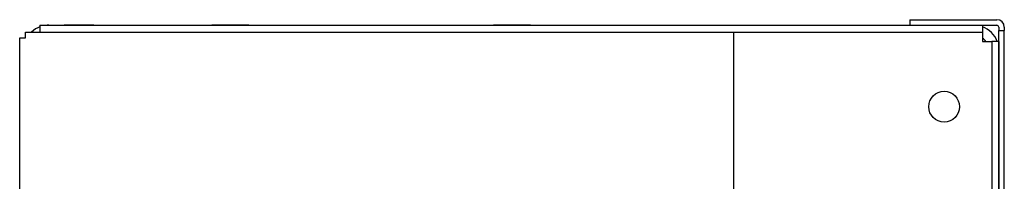
# Model space of a CAD drawing. Units: inches. Extents: x 14 to 214, y 1 to 147.
# Drawn here: x 18 to 26, y 98 to 99 of the extents above; entities that cross this region are included whole.
import ezdxf

# ---------------------------------------------------------------- set-up
doc = ezdxf.new("R2010")
doc.units = ezdxf.units.IN
doc.header["$MEASUREMENT"] = 0
for name, color, linetype in [('0712387', 7, 'Continuous'), ('1H96450001', 7, 'Continuous'), ('Default', 7, 'Continuous'), ('E110816001', 7, 'Continuous'), ('E110818001', 7, 'Continuous')]:
    doc.layers.add(name, color=color, linetype=linetype)

# ---------------------------------------------------------------- blocks, each defined once
blk = doc.blocks.new('SE1')
at = {"layer": '0712387', "color": 7, "linetype": 'Continuous'}
for p, q in [((77.4262, 364.5398), (77.4262, 364.4932)), ((77.4262, 364.5398), (78.1612, 364.5398)), ((78.0397, 364.4928), (78.1612, 364.4928)), ((78.1762, 364.4778), (78.1762, 364.4498)), ((78.1762, 361.1812), (78.1762, 364.4498)), ((78.1762, 364.4498), (78.2232, 364.4498)), ((78.2232, 364.4778), (78.2232, 364.4498)), ((78.2232, 361.1812), (78.2232, 364.4498))]:
    blk.add_line(p, q, dxfattribs=at)
for radius in [0.062, 0.015]:
    blk.add_arc((78.1612, 364.4778), radius, 0, 90, dxfattribs=at)
at = {"layer": '1H96450001', "color": 7, "linetype": 'Continuous'}
for p, q in [((69.9707, 364.3857), (69.9707, 364.4357)), ((69.9707, 364.4357), (75.9407, 364.4357)), ((75.9407, 364.4357), (75.9407, 364.3857)), ((69.9207, 326.8727), (69.9207, 364.3857)), ((69.9207, 364.3857), (69.9707, 364.3857)), ((75.9407, 364.3857), (75.9407, 358.2077))]:
    blk.add_line(p, q, dxfattribs=at)
at = {"layer": 'E110816001', "color": 7, "linetype": 'Continuous'}
for p, q in [((70.0917, 364.4932), (78.0397, 364.4932)), ((70.0917, 364.4932), (70.0917, 364.4357)), ((78.0397, 364.4932), (78.0397, 364.4352)), ((75.9407, 364.4352), (78.0397, 364.4352)), ((78.0397, 364.4352), (78.0397, 364.3572)), ((78.0397, 364.3572), (78.1177, 364.3572)), ((78.1177, 364.3572), (78.1177, 361.1812)), ((78.1757, 364.3572), (78.1177, 364.3572)), ((78.1757, 364.3572), (78.1757, 361.1812))]:
    blk.add_line(p, q, dxfattribs=at)
blk.add_circle((77.7157, 363.8062), 0.13, dxfattribs=at)
at = {"layer": 'E110818001', "color": 7, "linetype": 'Continuous'}
for p, q in [((70.1657, 364.4937), (77.4262, 364.4937)), ((70.1657, 364.4932), (70.1657, 364.4937)), ((70.5457, 364.4937), (70.2957, 364.4937)), ((71.8529, 364.4937), (71.5404, 364.4937)), ((74.2279, 364.4937), (73.9154, 364.4937))]:
    blk.add_line(p, q, dxfattribs=at)
for centre, radius, start, end in [((70.1657, 364.2837), 0.21, 110.63301, 133.6301), ((70.1657, 364.2837), 0.21, 90, 93.95457), ((77.9657, 364.2837), 0.21, 20.48732, 69.36699), ((77.9657, 364.2837), 0.125, 36.01521, 53.70094)]:
    blk.add_arc(centre, radius, start, end, dxfattribs=at)

msp = doc.modelspace()

# ---------------------------------------------------------------- block references
at = {"layer": 'Default'}
msp.add_blockref('SE1', (-51.8771, -265.3854), dxfattribs=at)

doc.saveas('drawing.dxf')
